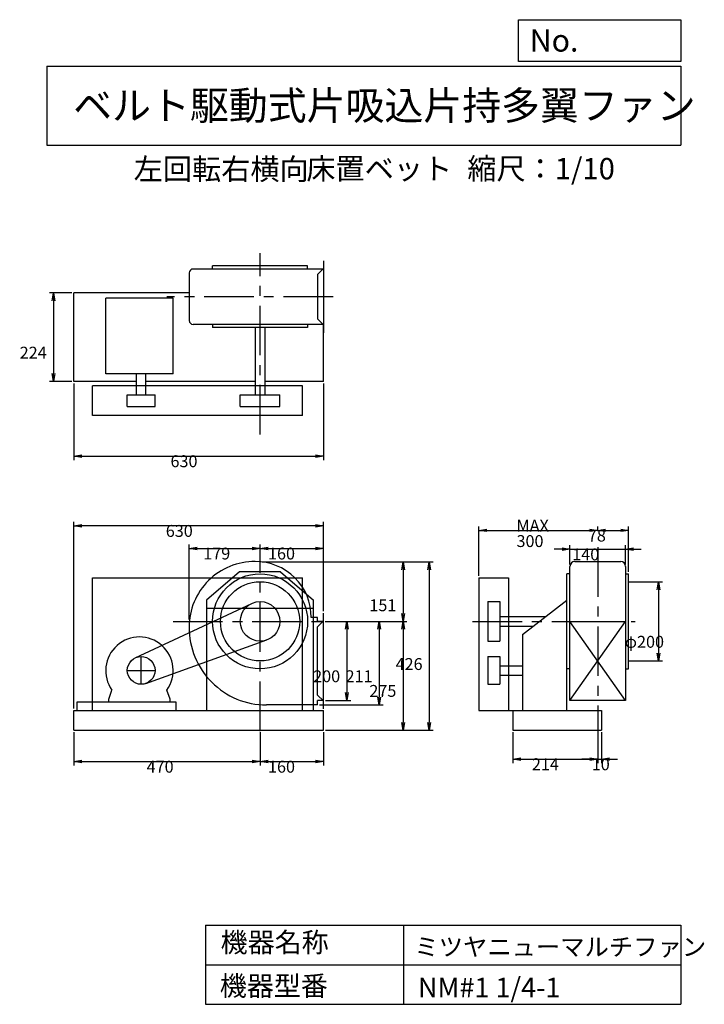
# Model space of a CAD drawing. Extents: x 181 to 1910, y 300 to 2787.
import ezdxf

# ---------------------------------------------------------------- set-up
doc = ezdxf.new("R2010")
doc.units = 0
doc.header["$LTSCALE"] = 100
doc.linetypes.add('CENTER', pattern=[2, 1.25, -0.25, 0.25, -0.25])
doc.layers.get('0').update_dxf_attribs({"linetype": 'CONTINUOUS'})
doc.layers.get('DEFPOINTS').update_dxf_attribs({"linetype": 'CONTINUOUS'})
for name, color, linetype in [('1', 4, 'CONTINUOUS'), ('2', 3, 'CENTER'), ('3', 2, 'CONTINUOUS'), ('4', 7, 'CONTINUOUS')]:
    doc.layers.add(name, color=color, linetype=linetype)
doc.styles.get("Standard").update_dxf_attribs({"font": 'simplex.shx', "bigfont": 'extfont.shx'})
doc.dimstyles.get("Standard").update_dxf_attribs({"dimtxt": 2.5, "dimasz": 2.5, "dimexe": 1.25, "dimexo": 0.625, "dimtad": 1, "dimcen": 2.5, "dimazin": 3, "dimtfac": 1, "dimtmove": 0, "dimatfit": 3})

# ---------------------------------------------------------------- blocks, each defined once
blk = doc.blocks.new('_OPEN')
at = {"color": 0, "linetype": 'BYBLOCK'}
for p, q in [((-1, 0.166667), (0, 0)), ((0, 0), (-1, -0.166667)), ((0, 0), (-1, 0))]:
    blk.add_line(p, q, dxfattribs=at)
blk = doc.blocks.new('*D1')
at = {"layer": '3', "color": 0, "linetype": 'CONTINUOUS'}
for p, q in [((609.1, 1272.1), (609.1, 1461.5)), ((629.1, 1451.5), (768.1, 1451.5)), ((788.1, 1422.6), (788.1, 1461.5))]:
    blk.add_line(p, q, dxfattribs=at)
at = {"layer": 'DEFPOINTS', "color": 0, "linetype": 'CONTINUOUS'}
for p in [(788.1, 1451.5), (788.1, 1417.6), (609.1, 1267.1)]:
    blk.add_point(p, dxfattribs=at)
at = {"layer": '3', "color": 0, "linetype": 'CONTINUOUS', "xscale": 20, "yscale": 20, "zscale": 20, "rotation": 180}
blk.add_blockref('_OPEN', (609.1, 1451.5), dxfattribs=at)
at = {"layer": '3', "color": 0, "linetype": 'CONTINUOUS', "xscale": 20, "yscale": 20, "zscale": 20}
blk.add_blockref('_OPEN', (788.1, 1451.5), dxfattribs=at)
at = {"layer": '3', "color": 0}
blk.add_text('179', height=30, dxfattribs=at).set_placement((644.6, 1423.4))
blk = doc.blocks.new('*D2')
at = {"layer": '3', "color": 0, "linetype": 'CONTINUOUS'}
for p, q in [((808.1, 1451.5), (928.1, 1451.5)), ((948.1, 1293.1), (948.1, 1461.5))]:
    blk.add_line(p, q, dxfattribs=at)
at = {"layer": 'DEFPOINTS', "color": 0, "linetype": 'CONTINUOUS'}
for p in [(948.1, 1451.5), (788.1, 1417.6), (948.1, 1288.1)]:
    blk.add_point(p, dxfattribs=at)
at = {"layer": '3', "color": 0, "linetype": 'CONTINUOUS', "xscale": 20, "yscale": 20, "zscale": 20, "rotation": 180}
blk.add_blockref('_OPEN', (788.1, 1451.5), dxfattribs=at)
at = {"layer": '3', "color": 0, "linetype": 'CONTINUOUS', "xscale": 20, "yscale": 20, "zscale": 20}
blk.add_blockref('_OPEN', (948.1, 1451.5), dxfattribs=at)
at = {"layer": '3', "color": 0}
blk.add_text('160', height=30, dxfattribs=at).set_placement((808.1, 1423.4))
blk = doc.blocks.new('*D3')
at = {"layer": '3', "color": 0, "linetype": 'CONTINUOUS'}
for p, q in [((318.1, 987.1), (318.1, 903.1)), ((788.1, 987.1), (788.1, 903.1)), ((338.1, 913.1), (768.1, 913.1))]:
    blk.add_line(p, q, dxfattribs=at)
at = {"layer": 'DEFPOINTS', "color": 0, "linetype": 'CONTINUOUS'}
for p in [(318.1, 992.1), (788.1, 992.1), (788.1, 913.1)]:
    blk.add_point(p, dxfattribs=at)
at = {"layer": '3', "color": 0, "linetype": 'CONTINUOUS', "xscale": 20, "yscale": 20, "zscale": 20, "rotation": 180}
blk.add_blockref('_OPEN', (318.1, 913.1), dxfattribs=at)
at = {"layer": '3', "color": 0, "linetype": 'CONTINUOUS', "xscale": 20, "yscale": 20, "zscale": 20}
blk.add_blockref('_OPEN', (788.1, 913.1), dxfattribs=at)
at = {"layer": '3', "color": 0}
blk.add_text('470', height=30, dxfattribs=at).set_placement((501.6, 885))
blk = doc.blocks.new('*D4')
at = {"layer": '3', "color": 0, "linetype": 'CONTINUOUS'}
for p, q in [((948.1, 987.1), (948.1, 903.1)), ((808.1, 913.1), (928.1, 913.1))]:
    blk.add_line(p, q, dxfattribs=at)
at = {"layer": 'DEFPOINTS', "color": 0, "linetype": 'CONTINUOUS'}
for p in [(788.1, 992.1), (948.1, 992.1), (948.1, 913.1)]:
    blk.add_point(p, dxfattribs=at)
at = {"layer": '3', "color": 0, "linetype": 'CONTINUOUS', "xscale": 20, "yscale": 20, "zscale": 20, "rotation": 180}
blk.add_blockref('_OPEN', (788.1, 913.1), dxfattribs=at)
at = {"layer": '3', "color": 0, "linetype": 'CONTINUOUS', "xscale": 20, "yscale": 20, "zscale": 20}
blk.add_blockref('_OPEN', (948.1, 913.1), dxfattribs=at)
at = {"layer": '3', "color": 0}
blk.add_text('160', height=30, dxfattribs=at).set_placement((808.1, 885))
blk = doc.blocks.new('*D5')
at = {"layer": '3', "color": 0, "linetype": 'CONTINUOUS'}
for p, q in [((953.1, 1267.1), (1017.1, 1267.1)), ((1007.1, 1247.1), (1007.1, 1087.1)), ((953.1, 1067.1), (1017.1, 1067.1))]:
    blk.add_line(p, q, dxfattribs=at)
at = {"layer": 'DEFPOINTS', "color": 0, "linetype": 'CONTINUOUS'}
for p in [(948.1, 1267.1), (948.1, 1067.1), (1007.1, 1067.1)]:
    blk.add_point(p, dxfattribs=at)
at = {"layer": '3', "color": 0, "linetype": 'CONTINUOUS', "xscale": 20, "yscale": 20, "zscale": 20}
for p, rotation in [((1007.1, 1267.1), 90), ((1007.1, 1067.1), 270)]:
    blk.add_blockref('_OPEN', p, dxfattribs=dict(at, rotation=rotation))
at = {"layer": '3', "color": 0}
blk.add_text('200', height=30, dxfattribs=at).set_placement((922.1, 1113.4))
blk = doc.blocks.new('*D6')
at = {"layer": '3', "color": 0, "linetype": 'CONTINUOUS'}
for p, q in [((793.1, 1417.6), (1159, 1417.6)), ((1149, 1397.6), (1149, 1287.1)), ((953.1, 1267.1), (1159, 1267.1))]:
    blk.add_line(p, q, dxfattribs=at)
at = {"layer": 'DEFPOINTS', "color": 0, "linetype": 'CONTINUOUS'}
for p in [(788.1, 1417.6), (948.1, 1267.1), (1149, 1267.1)]:
    blk.add_point(p, dxfattribs=at)
at = {"layer": '3', "color": 0, "linetype": 'CONTINUOUS', "xscale": 20, "yscale": 20, "zscale": 20}
for p, rotation in [((1149, 1417.6), 90), ((1149, 1267.1), 270)]:
    blk.add_blockref('_OPEN', p, dxfattribs=dict(at, rotation=rotation))
at = {"layer": '3', "color": 0}
blk.add_text('151', height=30, dxfattribs=at).set_placement((1064, 1292.8))
blk = doc.blocks.new('*D7')
at = {"layer": '3', "color": 0, "linetype": 'CONTINUOUS'}
for p, q in [((1149, 1247.1), (1149, 1012.1)), ((953.1, 992.1), (1159, 992.1))]:
    blk.add_line(p, q, dxfattribs=at)
at = {"layer": 'DEFPOINTS', "color": 0, "linetype": 'CONTINUOUS'}
for p in [(948.1, 1267.1), (948.1, 992.1), (1149, 992.1)]:
    blk.add_point(p, dxfattribs=at)
at = {"layer": '3', "color": 0, "linetype": 'CONTINUOUS', "xscale": 20, "yscale": 20, "zscale": 20}
for p, rotation in [((1149, 1267.1), 90), ((1149, 992.1), 270)]:
    blk.add_blockref('_OPEN', p, dxfattribs=dict(at, rotation=rotation))
at = {"layer": '3', "color": 0}
blk.add_text('275', height=30, dxfattribs=at).set_placement((1064, 1076.5))
blk = doc.blocks.new('*D8')
at = {"layer": '3', "color": 0, "linetype": 'CONTINUOUS'}
for p, q in [((793.1, 1417.6), (1225.3, 1417.6)), ((1215.3, 1397.6), (1215.3, 1012.1)), ((953.1, 992.1), (1225.3, 992.1))]:
    blk.add_line(p, q, dxfattribs=at)
at = {"layer": 'DEFPOINTS', "color": 0, "linetype": 'CONTINUOUS'}
for p in [(788.1, 1417.6), (948.1, 992.1), (1215.3, 992.1)]:
    blk.add_point(p, dxfattribs=at)
at = {"layer": '3', "color": 0, "linetype": 'CONTINUOUS', "xscale": 20, "yscale": 20, "zscale": 20}
for p, rotation in [((1215.3, 1417.6), 90), ((1215.3, 992.1), 270)]:
    blk.add_blockref('_OPEN', p, dxfattribs=dict(at, rotation=rotation))
at = {"layer": '3', "color": 0}
blk.add_text('426', height=30, dxfattribs=at).set_placement((1130.3, 1144.3))
blk = doc.blocks.new('*D9')
at = {"layer": '3', "color": 0, "linetype": 'CONTINUOUS'}
for p, q in [((1550.5, 1449.3), (1530.5, 1449.3)), ((1570.5, 1411.1), (1570.5, 1459.3)), ((1570.5, 1449.3), (1710.5, 1449.3)), ((1710.5, 1411.1), (1710.5, 1459.3)), ((1730.5, 1449.3), (1750.5, 1449.3))]:
    blk.add_line(p, q, dxfattribs=at)
at = {"layer": 'DEFPOINTS', "color": 0, "linetype": 'CONTINUOUS'}
for p in [(1710.5, 1449.3), (1570.5, 1406.1), (1710.5, 1406.1)]:
    blk.add_point(p, dxfattribs=at)
at = {"layer": '3', "color": 0, "linetype": 'CONTINUOUS', "xscale": 20, "yscale": 20, "zscale": 20}
blk.add_blockref('_OPEN', (1570.5, 1449.3), dxfattribs=at)
at = {"layer": '3', "color": 0, "linetype": 'CONTINUOUS', "xscale": 20, "yscale": 20, "zscale": 20, "rotation": 180}
blk.add_blockref('_OPEN', (1710.5, 1449.3), dxfattribs=at)
at = {"layer": '3', "color": 0}
blk.add_text('140', height=30, dxfattribs=at).set_placement((1576.2, 1421.2))
blk = doc.blocks.new('*D10')
at = {"layer": '3', "color": 0, "linetype": 'CONTINUOUS'}
for p, q in [((1340.5, 1382.1), (1340.5, 1507)), ((1360.5, 1497), (1620.5, 1497)), ((1640.5, 1498.2), (1640.5, 1507))]:
    blk.add_line(p, q, dxfattribs=at)
at = {"layer": 'DEFPOINTS', "color": 0, "linetype": 'CONTINUOUS'}
for p in [(1640.5, 1497), (1640.5, 1493.2), (1340.5, 1377.1)]:
    blk.add_point(p, dxfattribs=at)
at = {"layer": '3', "color": 0, "linetype": 'CONTINUOUS', "xscale": 20, "yscale": 20, "zscale": 20, "rotation": 180}
blk.add_blockref('_OPEN', (1340.5, 1497), dxfattribs=at)
at = {"layer": '3', "color": 0, "linetype": 'CONTINUOUS', "xscale": 20, "yscale": 20, "zscale": 20}
blk.add_blockref('_OPEN', (1640.5, 1497), dxfattribs=at)
at = {"layer": '3', "color": 0}
for s, p in [('MAX', (1435.5, 1493.9)), ('300', (1435.5, 1454.9))]:
    blk.add_text(s, height=30, dxfattribs=at).set_placement(p)
blk = doc.blocks.new('*D11')
at = {"layer": '3', "color": 0, "linetype": 'CONTINUOUS'}
for p, q in [((1660.5, 1497), (1698.5, 1497)), ((1718.5, 1392.1), (1718.5, 1507))]:
    blk.add_line(p, q, dxfattribs=at)
at = {"layer": 'DEFPOINTS', "color": 0, "linetype": 'CONTINUOUS'}
for p in [(1640.5, 1493.2), (1718.5, 1497), (1718.5, 1387.1)]:
    blk.add_point(p, dxfattribs=at)
at = {"layer": '3', "color": 0, "linetype": 'CONTINUOUS', "xscale": 20, "yscale": 20, "zscale": 20, "rotation": 180}
blk.add_blockref('_OPEN', (1640.5, 1497), dxfattribs=at)
at = {"layer": '3', "color": 0, "linetype": 'CONTINUOUS', "xscale": 20, "yscale": 20, "zscale": 20}
blk.add_blockref('_OPEN', (1718.5, 1497), dxfattribs=at)
at = {"layer": '3', "color": 0}
blk.add_text('78', height=30, dxfattribs=at).set_placement((1615.7, 1468.8))
blk = doc.blocks.new('*D12')
at = {"layer": '3', "color": 0, "linetype": 'CONTINUOUS'}
for p, q in [((1426.5, 987.1), (1426.5, 909.4)), ((1640.5, 987.1), (1640.5, 909.4)), ((1446.5, 919.4), (1620.5, 919.4))]:
    blk.add_line(p, q, dxfattribs=at)
at = {"layer": 'DEFPOINTS', "color": 0, "linetype": 'CONTINUOUS'}
for p in [(1426.5, 992.1), (1640.5, 992.1), (1640.5, 919.4)]:
    blk.add_point(p, dxfattribs=at)
at = {"layer": '3', "color": 0, "linetype": 'CONTINUOUS', "xscale": 20, "yscale": 20, "zscale": 20, "rotation": 180}
blk.add_blockref('_OPEN', (1426.5, 919.4), dxfattribs=at)
at = {"layer": '3', "color": 0, "linetype": 'CONTINUOUS', "xscale": 20, "yscale": 20, "zscale": 20}
blk.add_blockref('_OPEN', (1640.5, 919.4), dxfattribs=at)
at = {"layer": '3', "color": 0}
blk.add_text('214', height=30, dxfattribs=at).set_placement((1474.4, 891.3))
blk = doc.blocks.new('*D13')
at = {"layer": '3', "color": 0, "linetype": 'CONTINUOUS'}
for p, q in [((1650.5, 987.1), (1650.5, 909.4)), ((1620.5, 919.4), (1600.5, 919.4)), ((1640.5, 919.4), (1650.5, 919.4)), ((1670.5, 919.4), (1690.5, 919.4))]:
    blk.add_line(p, q, dxfattribs=at)
at = {"layer": 'DEFPOINTS', "color": 0, "linetype": 'CONTINUOUS'}
for p in [(1640.5, 992.1), (1650.5, 992.1), (1650.5, 919.4)]:
    blk.add_point(p, dxfattribs=at)
at = {"layer": '3', "color": 0, "linetype": 'CONTINUOUS', "xscale": 20, "yscale": 20, "zscale": 20}
blk.add_blockref('_OPEN', (1640.5, 919.4), dxfattribs=at)
at = {"layer": '3', "color": 0, "linetype": 'CONTINUOUS', "xscale": 20, "yscale": 20, "zscale": 20, "rotation": 180}
blk.add_blockref('_OPEN', (1650.5, 919.4), dxfattribs=at)
at = {"layer": '3', "color": 0}
blk.add_text('10', height=30, dxfattribs=at).set_placement((1625.5, 891.1))
blk = doc.blocks.new('*D14')
at = {"layer": '3', "color": 0, "linetype": 'CONTINUOUS'}
for p, q in [((1723.5, 1367.1), (1803.7, 1367.1)), ((1793.7, 1347.1), (1793.7, 1187.1)), ((1723.5, 1167.1), (1803.7, 1167.1))]:
    blk.add_line(p, q, dxfattribs=at)
at = {"layer": 'DEFPOINTS', "color": 0, "linetype": 'CONTINUOUS'}
for p in [(1718.5, 1367.1), (1718.5, 1167.1), (1793.7, 1167.1)]:
    blk.add_point(p, dxfattribs=at)
at = {"layer": '3', "color": 0, "linetype": 'CONTINUOUS', "xscale": 20, "yscale": 20, "zscale": 20}
for p, rotation in [((1793.7, 1367.1), 90), ((1793.7, 1167.1), 270)]:
    blk.add_blockref('_OPEN', p, dxfattribs=dict(at, rotation=rotation))
at = {"layer": '3', "color": 0}
blk.add_text('φ200', height=30, dxfattribs=at).set_placement((1708.7, 1200.5))
blk = doc.blocks.new('*D15')
at = {"layer": '3', "color": 0, "linetype": 'CONTINUOUS'}
for p, q in [((318.1, 1868), (318.1, 1674.6)), ((948.1, 1868), (948.1, 1674.6)), ((338.1, 1684.6), (928.1, 1684.6))]:
    blk.add_line(p, q, dxfattribs=at)
at = {"layer": 'DEFPOINTS', "color": 0, "linetype": 'CONTINUOUS'}
for p in [(318.1, 1873), (948.1, 1873), (948.1, 1684.6)]:
    blk.add_point(p, dxfattribs=at)
at = {"layer": '3', "color": 0, "linetype": 'CONTINUOUS', "xscale": 20, "yscale": 20, "zscale": 20, "rotation": 180}
blk.add_blockref('_OPEN', (318.1, 1684.6), dxfattribs=at)
at = {"layer": '3', "color": 0, "linetype": 'CONTINUOUS', "xscale": 20, "yscale": 20, "zscale": 20}
blk.add_blockref('_OPEN', (948.1, 1684.6), dxfattribs=at)
at = {"layer": '3', "color": 0}
blk.add_text('630', height=30, dxfattribs=at).set_placement((561.9, 1656.5))
blk = doc.blocks.new('*D16')
at = {"layer": '3', "color": 0, "linetype": 'CONTINUOUS'}
for p, q in [((952.1, 1267.1), (1099, 1267.1)), ((1089, 1247.1), (1089, 1076.1)), ((938.1, 1056.1), (1099, 1056.1))]:
    blk.add_line(p, q, dxfattribs=at)
at = {"layer": 'DEFPOINTS', "color": 0, "linetype": 'CONTINUOUS'}
for p in [(947.1, 1267.1), (933.1, 1056.1), (1089, 1056.1)]:
    blk.add_point(p, dxfattribs=at)
at = {"layer": '3', "color": 0, "linetype": 'CONTINUOUS', "xscale": 20, "yscale": 20, "zscale": 20}
for p, rotation in [((1089, 1267.1), 90), ((1089, 1056.1), 270)]:
    blk.add_blockref('_OPEN', p, dxfattribs=dict(at, rotation=rotation))
at = {"layer": '3', "color": 0}
blk.add_text('211', height=30, dxfattribs=at).set_placement((1004, 1113.5))
blk = doc.blocks.new('*D17')
at = {"layer": '3', "color": 0}
for p, q in [((313.1, 2097), (256.2, 2097)), ((266.2, 2077), (266.2, 1893)), ((313.1, 1873), (256.2, 1873))]:
    blk.add_line(p, q, dxfattribs=at)
at = {"layer": 'DEFPOINTS', "color": 0}
for p in [(318.1, 2097), (266.2, 1873), (318.1, 1873)]:
    blk.add_point(p, dxfattribs=at)
at = {"layer": '3', "color": 0, "xscale": 20, "yscale": 20, "zscale": 20}
for p, rotation in [((266.2, 2097), 90), ((266.2, 1873), 270)]:
    blk.add_blockref('_OPEN', p, dxfattribs=dict(at, rotation=rotation))
at = {"layer": '3', "color": 0}
blk.add_text('224', height=30, dxfattribs=at).set_placement((181.2, 1930.7))
blk = doc.blocks.new('*D18')
at = {"layer": '3', "color": 0}
for p, q in [((318.1, 1047.1), (318.1, 1518.6)), ((948.1, 1298.1), (948.1, 1518.6)), ((928.1, 1508.6), (338.1, 1508.6))]:
    blk.add_line(p, q, dxfattribs=at)
at = {"layer": 'DEFPOINTS', "color": 0}
for p in [(318.1, 1508.6), (948.1, 1293.1), (318.1, 1042.1)]:
    blk.add_point(p, dxfattribs=at)
at = {"layer": '3', "color": 0, "xscale": 20, "yscale": 20, "zscale": 20, "rotation": 180}
blk.add_blockref('_OPEN', (318.1, 1508.6), dxfattribs=at)
at = {"layer": '3', "color": 0, "xscale": 20, "yscale": 20, "zscale": 20}
blk.add_blockref('_OPEN', (948.1, 1508.6), dxfattribs=at)
at = {"layer": '3', "color": 0}
blk.add_text('630', height=30, dxfattribs=at).set_placement((550, 1480.5))

msp = doc.modelspace()

# ---------------------------------------------------------------- linework, layer by layer
at = {"layer": '1', "linetype": 'CONTINUOUS'}
for p, q in [((908.1, 2165), (668.1, 2165)), ((668.1, 2157), (668.1, 2165)), ((908.1, 2157), (908.1, 2165)), ((948.1, 2178), (948.1, 1996)), ((609.1, 2147), (609.1, 2027)), ((948.1, 2157), (619.1, 2157)), ((948.1, 2158), (933.1, 2143)), ((933.1, 2143), (933.1, 2031)), ((318.1, 1873), (318.1, 2097)), ((609.1, 2097), (318.1, 2097)), ((568.5, 2083.1), (398.5, 2083.1)), ((398.5, 1892.2), (398.5, 2083.1)), ((568.5, 1892.2), (568.5, 2083.1)), ((948.1, 2017), (619.1, 2017)), ((668.1, 2017), (668.1, 2009)), ((908.1, 2017), (908.1, 2009)), ((948.1, 2016), (933.1, 2031)), ((948.1, 1873), (948.1, 2017)), ((908.1, 2009), (668.1, 2009)), ((776.1, 2009), (776.1, 1839.5)), ((800.1, 2009), (800.1, 1839.5)), ((568.5, 1892.2), (398.5, 1892.2)), ((475.9, 1839.5), (475.9, 1892.2)), ((499.9, 1839.5), (499.9, 1892.2)), ((475.9, 1873), (318.1, 1873)), ((776.1, 1873), (499.9, 1873)), ((948.1, 1873), (800.1, 1873)), ((365.1, 1787), (365.1, 1862)), ((895.1, 1862), (365.1, 1862)), ((895.1, 1787), (895.1, 1862)), ((452.9, 1809.5), (452.9, 1839.5)), ((452.9, 1839.5), (522.9, 1839.5)), ((522.9, 1809.5), (522.9, 1839.5)), ((738.1, 1809.5), (738.1, 1839.5)), ((738.1, 1839.5), (838.1, 1839.5)), ((838.1, 1809.5), (838.1, 1839.5)), ((452.9, 1809.5), (522.9, 1809.5)), ((738.1, 1809.5), (838.1, 1809.5)), ((895.1, 1787), (365.1, 1787)), ((1582.5, 1418.1), (1698.5, 1418.1)), ((1570.5, 1067.1), (1570.5, 1406.1)), ((1710.5, 1406.1), (1710.5, 1067.1)), ((365.1, 1377.1), (895.1, 1377.1)), ((365.1, 1042.1), (365.1, 1377.1)), ((736.5, 1392.1), (653.1, 1320.8)), ((839.7, 1392.1), (736.5, 1392.1)), ((839.7, 1392.1), (923.1, 1320.8)), ((895.1, 1042.1), (895.1, 1377.1)), ((1340.5, 1377.1), (1340.5, 1042.1)), ((1340.5, 1377.1), (1415.5, 1377.1)), ((1415.5, 1377.1), (1415.5, 1042.1)), ((1562.7, 1042.1), (1562.7, 1387.1)), ((1570.7, 1387.1), (1562.7, 1387.1)), ((1710.3, 1387.1), (1718.5, 1387.1)), ((1718.5, 1147.1), (1718.5, 1387.1)), ((653.1, 1320.8), (653.1, 1042.1)), ((923.1, 1042.1), (923.1, 1320.8)), ((1450.5, 1233.8), (1562.5, 1320.8)), ((473.1, 1174.9), (766.9, 1312.4)), ((653.1, 1300.4), (923.1, 1300.4)), ((1363, 1317.1), (1393, 1317.1)), ((1363, 1317.1), (1363, 1217.1)), ((1393, 1317.1), (1393, 1217.1)), ((933.1, 1277.1), (917.1, 1277.1)), ((933.1, 1267.1), (933.1, 1277.1)), ((948.1, 1046.1), (948.1, 1288.1)), ((1393, 1279.1), (1508.8, 1279.1)), ((948.1, 1268.1), (933.1, 1253.1)), ((948.1, 1267.1), (933.1, 1267.1)), ((933.1, 1081.1), (933.1, 1253.1)), ((1393, 1255.1), (1477.9, 1255.1)), ((1710.5, 1067.1), (1570.5, 1267.1)), ((1570.5, 1067.1), (1710.5, 1267.1)), ((1570.5, 1267.1), (1710.5, 1267.1)), ((499.8, 1110.3), (805, 1220.1)), ((1450.5, 1233.8), (1450.5, 1042.1)), ((1363, 1217.1), (1393, 1217.1)), ((1363, 1178.2), (1363, 1108.2)), ((1363, 1178.2), (1393, 1178.2)), ((1393, 1178.2), (1393, 1108.2)), ((1393, 1155.2), (1450.5, 1155.2)), ((1570.7, 1147.1), (1562.7, 1147.1)), ((1710.3, 1147.1), (1718.5, 1147.1)), ((1393, 1131.2), (1450.5, 1131.2)), ((1363, 1108.2), (1393, 1108.2)), ((406, 1070.8), (414.2, 1093.6)), ((406, 1062.8), (406, 1070.8)), ((561, 1070.8), (552.9, 1093.6)), ((561, 1062.8), (561, 1070.8)), ((948.1, 1066.1), (933.1, 1081.1)), ((325.4, 1062.8), (325.4, 1042.1)), ((576.4, 1062.8), (325.4, 1062.8)), ((576.4, 1042.1), (576.4, 1062.8)), ((933.1, 1056.1), (804.1, 1056.1)), ((933.1, 1056.1), (933.1, 1067.1)), ((948.1, 1067.1), (933.1, 1067.1)), ((1710.5, 1067.1), (1570.5, 1067.1)), ((318.1, 1042.1), (948.1, 1042.1)), ((318.1, 992.1), (318.1, 1042.1)), ((948.1, 992.1), (948.1, 1042.1)), ((1340.5, 1042.1), (1650.5, 1042.1)), ((1426.5, 1042.1), (1426.5, 992.1)), ((1650.5, 1042.1), (1650.5, 992.1)), ((318.1, 992.1), (948.1, 992.1)), ((1426.5, 992.1), (1650.5, 992.1))]:
    msp.add_line(p, q, dxfattribs=at)
for centre, radius in [((788.1, 1267.1), 120), ((788.1, 1267.1), 100), ((788.1, 1267.1), 50), ((487.9, 1143.2), 35)]:
    msp.add_circle(centre, radius, dxfattribs=at)
for centre, radius, start, end in [((619.1, 2147), 10, 90, 180), ((619.1, 2027), 10, 180, 270), ((774.1, 1253.1), 165, 89.4, 180.3), ((777.1, 1278.1), 140, 359.6, 90.6), ((1582.5, 1406.1), 12, 90, 180), ((1698.5, 1406.1), 12, 0, 90), ((804.1, 1251.1), 195, 179.7, 270), ((483.5, 1142.8), 85, 324.7, 215.3)]:
    msp.add_arc(centre, radius, start, end, dxfattribs=at)
at = {"layer": '2', "linetype": 'CENTER'}
for p, q in [((788.1, 1739.1), (788.1, 2197.3)), ((972.2, 2087), (552.7, 2087)), ((1640.5, 1493.2), (1640.5, 1493.2)), ((1640.5, 1454.4), (1640.5, 948.2)), ((788.1, 990.1), (788.1, 1424.8)), ((568.3, 1267.1), (971.9, 1267.1)), ((1324.6, 1267.1), (1735, 1267.1)), ((487.9, 1108.2), (487.9, 1178.2)), ((452.9, 1143.2), (522.9, 1143.2))]:
    msp.add_line(p, q, dxfattribs=at)
at = {"layer": '3', "linetype": 'CONTINUOUS'}
for p, q in [((1718.5, 1367.1), (1732.2, 1367.1)), ((1718.5, 1167.1), (1733.4, 1167.1))]:
    msp.add_line(p, q, dxfattribs=at)
at = {"layer": '4', "linetype": 'CONTINUOUS'}
for p, q in [((1440.6, 2681.3), (1440.6, 2786.7)), ((1440.6, 2786.7), (1850, 2786.7)), ((1850, 2786.7), (1850, 2681.3)), ((250, 2669.4), (1850, 2669.4)), ((250, 2669.4), (250, 2469.4)), ((1850, 2681.3), (1440.6, 2681.3)), ((1850, 2669.4), (1850, 2469.4)), ((250, 2469.4), (1850, 2469.4)), ((650, 500), (650, 300)), ((650, 500), (1850, 500)), ((1150, 500), (1150, 300)), ((1850, 500), (1850, 300)), ((650, 400), (1850, 400)), ((650, 300), (1850, 300))]:
    msp.add_line(p, q, dxfattribs=at)

# ---------------------------------------------------------------- texts
for s, height, p in [('No.', 56, (1469, 2706.1)), ('ベルト駆動式片吸込片持多翼ファン', 72, (316.2, 2533.9)), ('左回転右横向', 54, (468.9, 2382.3)), ('床置ベット', 54, (904.8, 2383.4)), ('縮尺：1/10', 54, (1311.3, 2383.4)), ('機器名称', 50, (688.5, 431.5)), ('ミツヤニューマルチファン', 45, (1177.7, 422.6)), ('機器型番', 50, (686.3, 321.6)), ('NM#1 1/4-1', 50, (1186.7, 317.2))]:
    msp.add_text(s, height=height, dxfattribs=at).set_placement(p)

# ---------------------------------------------------------------- dimensions: what is measured, and where the dimension line sits
at = {"layer": '3'}
dim = msp.add_linear_dim(base=(266.2, 1873), p1=(318.1, 2097), p2=(318.1, 1873), angle=90, dimstyle='Standard', override={"dimscale": 10, "dimdec": 0, "dimtofl": 1, "dimtmove": 0}, dxfattribs=at)
dim.commit()
dim.dimension.update_dxf_attribs({"geometry": '*D17', "text_midpoint": (266.2, 1983.8), "dimtype": 128})
at = {"layer": '3', "linetype": 'CONTINUOUS'}
for base, p1, p2, override, picture, middle in [((948.1, 1684.6), (318.1, 1873), (948.1, 1873), {"dimscale": 10, "dimdec": 0, "dimtofl": 1, "dimtmove": 0}, '*D15', (621.9, 1684.6)), ((1718.5, 1497), (1640.5, 1493.2), (1718.5, 1387.1), {"dimscale": 10, "dimdec": 0, "dimse1": 1, "dimtofl": 1, "dimtmove": 1}, '*D11', (1675.7, 1496.9)), ((788.1, 1451.5), (609.1, 1267.1), (788.1, 1417.6), {"dimscale": 10, "dimdec": 0, "dimtofl": 1, "dimtmove": 0}, '*D1', (704.6, 1451.5)), ((1710.5, 1449.3), (1570.5, 1406.1), (1710.5, 1406.1), {"dimscale": 10, "dimdec": 0, "dimtofl": 1, "dimtmove": 0}, '*D9', (1636.2, 1449.3)), ((788.1, 913.1), (318.1, 992.1), (788.1, 992.1), {"dimscale": 10, "dimdec": 0, "dimtofl": 1, "dimtmove": 0}, '*D3', (561.7, 913.1)), ((1640.5, 919.4), (1426.5, 992.1), (1640.5, 992.1), {"dimscale": 10, "dimdec": 0, "dimtofl": 1, "dimtmove": 0}, '*D12', (1534.4, 919.4)), ((1650.5, 919.4), (1640.5, 992.1), (1650.5, 992.1), {"dimscale": 10, "dimdec": 0, "dimse1": 1, "dimtofl": 1, "dimtmove": 1}, '*D13', (1685.5, 919.2))]:
    dim = msp.add_linear_dim(base=base, p1=p1, p2=p2, dimstyle='Standard', override=override, dxfattribs=at)
    dim.commit()
    dim.dimension.update_dxf_attribs({"geometry": picture, "text_midpoint": middle, "dimtype": 128})
at = {"layer": '3'}
dim = msp.add_linear_dim(base=(318.1, 1508.6), p1=(948.1, 1293.1), p2=(318.1, 1042.1), dimstyle='Standard', override={"dimscale": 10, "dimdec": 0, "dimtofl": 1, "dimtmove": 0}, dxfattribs=at)
dim.commit()
dim.dimension.update_dxf_attribs({"geometry": '*D18', "text_midpoint": (610, 1508.6), "dimtype": 128})
at = {"layer": '3', "linetype": 'CONTINUOUS'}
dim = msp.add_linear_dim(base=(1640.5, 1497), p1=(1340.5, 1377.1), p2=(1640.5, 1493.2), text='MAX\\P300', dimstyle='Standard', override={"dimscale": 10, "dimdec": 0, "dimtofl": 1, "dimtmove": 0}, dxfattribs=at)
dim.commit()
dim.dimension.update_dxf_attribs({"geometry": '*D10', "text_midpoint": (1495.5, 1497), "dimtype": 128})
for base, p1, p2, picture, middle in [((948.1, 1451.5), (788.1, 1417.6), (948.1, 1288.1), '*D2', (868.1, 1476.5)), ((948.1, 913.1), (788.1, 992.1), (948.1, 992.1), '*D4', (868.1, 938.1))]:
    dim = msp.add_linear_dim(base=base, p1=p1, p2=p2, dimstyle='Standard', override={"dimscale": 10, "dimdec": 0, "dimse1": 1, "dimtofl": 1, "dimtmove": 1}, dxfattribs=at)
    dim.commit()
    dim.dimension.update_dxf_attribs({"geometry": picture, "text_midpoint": middle})
for base, p1, p2, override, picture, middle in [((1148.9945, 1267.075), (788.0526, 1417.6421), (948.0526, 1267.075), {"dimscale": 10, "dimdec": 0, "dimtofl": 1, "dimtmove": 0}, '*D6', (1148.9945, 1345.9123)), ((1215.3398, 992.075), (788.0526, 1417.6421), (948.0526, 992.075), {"dimscale": 10, "dimdec": 0, "dimtofl": 1, "dimtmove": 0}, '*D8', (1215.3398, 1197.4472)), ((1793.7, 1167.1), (1718.5, 1367.1), (1718.5, 1167.1), {"dimscale": 10, "dimdec": 0, "dimpost": 'φ<>', "dimtofl": 1, "dimtmove": 0}, '*D14', (1793.7, 1253.6)), ((1007.1, 1067.1), (948.1, 1267.1), (948.1, 1067.1), {"dimscale": 10, "dimdec": 0, "dimtofl": 1, "dimtmove": 0}, '*D5', (1007.1, 1166.5)), ((1089, 1056.1), (947.1, 1267.1), (933.1, 1056.1), {"dimscale": 10, "dimdec": 0, "dimtofl": 1, "dimtmove": 0}, '*D16', (1089, 1166.6))]:
    dim = msp.add_linear_dim(base=base, p1=p1, p2=p2, angle=90, dimstyle='Standard', override=override, dxfattribs=at)
    dim.commit()
    dim.dimension.update_dxf_attribs({"geometry": picture, "text_midpoint": middle, "dimtype": 128})
dim = msp.add_linear_dim(base=(1149, 992.1), p1=(948.1, 1267.1), p2=(948.1, 992.1), angle=90, dimstyle='Standard', override={"dimscale": 10, "dimdec": 0, "dimse1": 1, "dimtofl": 1, "dimtmove": 1}, dxfattribs=at)
dim.commit()
dim.dimension.update_dxf_attribs({"geometry": '*D7', "text_midpoint": (1124, 1129.6)})

doc.saveas('drawing.dxf')
